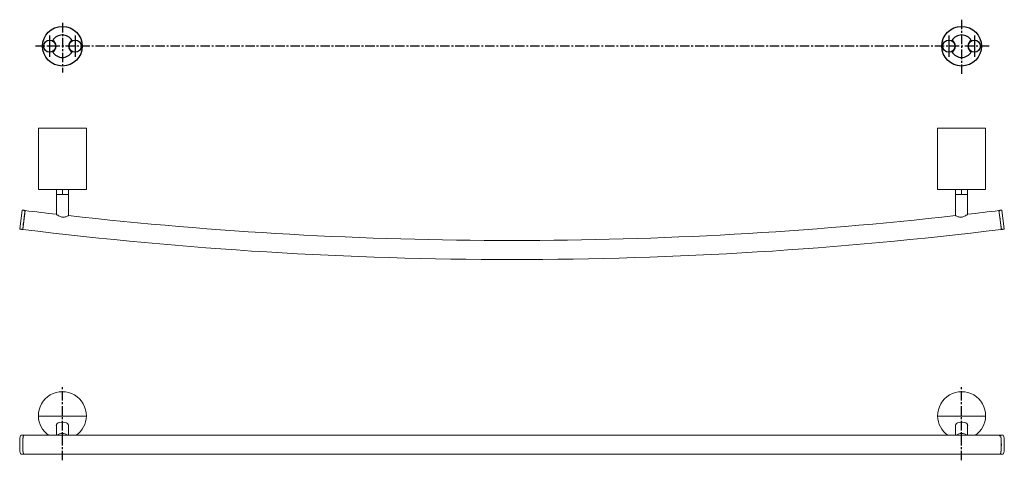
# Model space of a CAD drawing. Units: millimetres. Extents: x -1353 to 210, y -105 to 408.
# Drawn here: x -1353 to -696, y -105 to 189 of the extents above; entities that cross this region are included whole.
import ezdxf

# ---------------------------------------------------------------- set-up
doc = ezdxf.new("R2010")
doc.units = ezdxf.units.MM
doc.linetypes.add('CENTER', pattern=[2, 1.25, -0.25, 0.25, -0.25])
doc.layers.add('A1', color=7, linetype='Continuous')
doc.layers.add('A2', color=1, linetype='CENTER')

msp = doc.modelspace()

# ---------------------------------------------------------------- linework, layer by layer
at = {"color": 7, "linetype": 'Continuous', "lineweight": 15}
for p, q in [((-1308.274, 116.656), (-1340.274, 116.656)), ((-740.245, 116.656), (-708.245, 116.656)), ((-1340.274, 75.656), (-1308.274, 75.656)), ((-708.245, 75.656), (-740.245, 75.656)), ((-1324.274, 72.258), (-1328.274, 72.258)), ((-1320.274, 72.258), (-1324.274, 72.258)), ((-728.245, 72.258), (-724.245, 72.258)), ((-724.245, 72.258), (-720.245, 72.258)), ((-1352.751, 49.245), (-1351.181, 61.948)), ((-1350.766, 49), (-1349.196, 61.703)), ((-699.323, 61.703), (-697.753, 49)), ((-697.338, 61.948), (-695.769, 49.245)), ((-1308.28, -75.56), (-1340.274, -75.56)), ((-740.24, -75.56), (-708.245, -75.56)), ((-1349.981, -100.994), (-1024.259, -100.994))]:
    msp.add_line(p, q, dxfattribs=at)
at = {"color": 7, "linetype": 'Continuous', "lineweight": 15, "flags": 128}
for points in [[(-1328.277, -81.927), (-1328.316, -81.761), (-1328.225, -81.159), (-1327.784, -80.597), (-1327.032, -80.125), (-1326.034, -79.785), (-1324.88, -79.607), (-1323.673, -79.607), (-1322.52, -79.785), (-1321.522, -80.125), (-1320.769, -80.597), (-1320.328, -81.159), (-1320.238, -81.761), (-1320.277, -81.927)], [(-720.242, -81.927), (-720.204, -81.761), (-720.294, -81.159), (-720.735, -80.597), (-721.488, -80.125), (-722.485, -79.785), (-723.639, -79.607), (-724.846, -79.607), (-726, -79.785), (-726.997, -80.125), (-727.75, -80.597), (-728.191, -81.159), (-728.281, -81.761), (-728.242, -81.927)], [(-1351.966, -101.044), (-1352.06, -100.997), (-1352.244, -100.628), (-1352.412, -99.911), (-1352.553, -98.888), (-1352.661, -97.618), (-1352.728, -96.176), (-1352.751, -94.644), (-1352.728, -93.113), (-1352.661, -91.67), (-1352.553, -90.4), (-1352.412, -89.377), (-1352.244, -88.66), (-1352.06, -88.291), (-1351.966, -88.244)], [(-1349.883, -100.994), (-1349.886, -100.997), (-1350.076, -100.997), (-1350.259, -100.628), (-1350.427, -99.911), (-1350.568, -98.888), (-1350.676, -97.618), (-1350.743, -96.176), (-1350.766, -94.644), (-1350.743, -93.113), (-1350.676, -91.67), (-1350.568, -90.4), (-1350.427, -89.377), (-1350.259, -88.66), (-1350.076, -88.291), (-1349.931, -88.257)], [(-698.908, -89.001), (-698.817, -88.66), (-698.633, -88.291), (-698.444, -88.291), (-698.26, -88.66), (-698.092, -89.377), (-697.951, -90.4), (-697.843, -91.67), (-697.776, -93.113), (-697.753, -94.644), (-697.776, -96.176), (-697.843, -97.618), (-697.951, -98.888), (-698.092, -99.911), (-698.26, -100.628), (-698.444, -100.997), (-698.589, -101.031)], [(-696.553, -88.244), (-696.459, -88.291), (-696.275, -88.66), (-696.108, -89.377), (-695.966, -90.4), (-695.858, -91.67), (-695.791, -93.113), (-695.769, -94.644), (-695.791, -96.176), (-695.858, -97.618), (-695.966, -98.888), (-696.108, -99.911), (-696.275, -100.628), (-696.459, -100.997), (-696.553, -101.044)]]:
    msp.add_lwpolyline(points, dxfattribs=at)
at = {"color": 7, "linetype": 'Continuous', "lineweight": 15}
for centre, radius, start, end in [((-1094.233, 2115.95), 2070.058, 262.92491, 263.508258), ((-954.286, 2115.95), 2070.058, 276.491742, 277.07509), ((-1024.26, 2691.656), 2650, 263.586473, 270), ((-1024.26, 2691.656), 2650, 270, 276.413527), ((-1024.26, 2691.656), 2662.7, 262.956671, 270), ((-1024.26, 2691.656), 2662.7, 270, 277.043329), ((-1324.277, -75.26), 16, 358.925641, 181.074359), ((-724.242, -75.26), 16, 358.925641, 181.074359), ((-1324.277, -75.26), 16, 181.074359, 234.997991), ((-1324.277, -75.26), 16, 305.054246, 358.925641), ((-724.242, -75.26), 16, 181.074359, 234.945754), ((-724.242, -75.26), 16, 305.002009, 358.925641), ((-1324.669, -92.185), 5.056, 85.548611, 129.66144), ((-1323.887, -92.202), 5.073, 50.606353, 94.405379), ((-724.632, -92.202), 5.073, 85.594621, 129.393647), ((-723.85, -92.185), 5.056, 50.33856, 94.451389)]:
    msp.add_arc(centre, radius, start, end, dxfattribs=at)
for points in [[(-1340.274, 75.656), (-1340.274, 116.656)], [(-1308.274, 116.656), (-1308.274, 75.656)], [(-740.245, 116.656), (-740.245, 75.656)], [(-708.245, 75.656), (-708.245, 116.656)], [(-1328.274, 59.164), (-1328.274, 72.258)], [(-1320.274, 72.258), (-1320.274, 58.241)], [(-728.245, 72.258), (-728.245, 58.241)], [(-720.245, 59.164), (-720.245, 72.258)], [(-1349.196, 61.703), (-1351.181, 61.948)], [(-697.338, 61.948), (-699.323, 61.703)], [(-1352.751, 49.245), (-1350.766, 49)], [(-697.753, 49), (-695.769, 49.245)], [(-1328.277, -88.294), (-1328.277, -81.293)], [(-1320.277, -81.293), (-1320.277, -88.294)], [(-728.242, -81.293), (-728.242, -88.294)], [(-720.242, -88.294), (-720.242, -81.293)], [(-1349.981, -88.244), (-1351.966, -88.244)], [(-1324.277, -87.144), (-1324.277, -88.294)], [(-724.242, -87.144), (-724.242, -88.294)], [(-696.553, -88.244), (-698.538, -88.244)], [(-1351.966, -101.044), (-1349.981, -101.044)], [(-698.538, -101.044), (-696.553, -101.044)]]:
    msp.add_open_spline(points, degree=1, dxfattribs=at)
for points, knots in [([(-1328.274, 72.258), (-1328.274, 73.217), (-1328.274, 74.395), (-1328.274, 75.458), (-1328.274, 75.656)], [0, 0, 0, 0, 0.81333586, 1, 1, 1, 1]), ([(-1324.274, 75.656), (-1324.274, 75.559), (-1324.274, 75.022), (-1324.274, 73.844), (-1324.274, 72.781), (-1324.274, 72.258)], [0, 0, 0, 0, 0.10050192, 0.55793003, 1, 1, 1, 1]), ([(-1320.274, 75.656), (-1320.274, 75.458), (-1320.274, 74.395), (-1320.274, 73.217), (-1320.274, 72.258)], [0, 0, 0, 0, 0.18666414, 1, 1, 1, 1]), ([(-728.245, 75.656), (-728.245, 75.458), (-728.245, 74.395), (-728.245, 73.217), (-728.245, 72.258)], [0, 0, 0, 0, 0.18666414, 1, 1, 1, 1]), ([(-724.245, 75.656), (-724.245, 75.559), (-724.245, 75.022), (-724.245, 73.844), (-724.245, 72.781), (-724.245, 72.258)], [0, 0, 0, 0, 0.10050192, 0.55793003, 1, 1, 1, 1]), ([(-720.245, 72.258), (-720.245, 73.217), (-720.245, 74.395), (-720.245, 75.458), (-720.245, 75.656)], [0, 0, 0, 0, 0.81333586, 1, 1, 1, 1]), ([(-1349.202, 61.653), (-1349.211, 61.584), (-1349.228, 61.444), (-1349.362, 60.358), (-1349.56, 58.758), (-1349.807, 56.761), (-1350.073, 54.608), (-1350.329, 52.538), (-1350.545, 50.784), (-1350.698, 49.552), (-1350.755, 49.087), (-1350.759, 49.057), (-1350.76, 49.049)], [0, 0, 0, 0, 0.1073725, 0.2147449, 0.3221174, 0.4294898, 0.5368623, 0.6442347, 0.7516072, 0.8589796, 0.9663521, 1, 1, 1, 1]), ([(-1328.274, 59.164), (-1328.24, 59.127), (-1328.172, 59.075), (-1327.654, 58.7), (-1326.846, 58.173), (-1325.782, 57.621), (-1324.551, 57.258), (-1323.394, 57.204), (-1322.327, 57.392), (-1321.371, 57.715), (-1320.608, 58.066), (-1320.297, 58.229), (-1320.278, 58.238), (-1320.274, 58.241)], [0, 0, 0, 0, 0.09045472, 0.18055168, 0.27930707, 0.3973572, 0.4875573, 0.57823333, 0.65998366, 0.75179358, 0.85990813, 0.96859369, 1, 1, 1, 1]), ([(-720.245, 59.164), (-720.279, 59.127), (-720.347, 59.075), (-720.865, 58.7), (-721.673, 58.173), (-722.737, 57.621), (-723.968, 57.258), (-725.126, 57.204), (-726.192, 57.392), (-727.148, 57.715), (-727.911, 58.066), (-728.222, 58.229), (-728.241, 58.238), (-728.245, 58.241)], [0, 0, 0, 0, 0.09045472, 0.18055168, 0.27930707, 0.3973572, 0.4875573, 0.57823333, 0.65998366, 0.75179358, 0.85990813, 0.96859369, 1, 1, 1, 1]), ([(-697.76, 49.049), (-697.768, 49.119), (-697.785, 49.258), (-697.92, 50.345), (-698.117, 51.945), (-698.364, 53.942), (-698.63, 56.095), (-698.886, 58.165), (-699.103, 59.919), (-699.255, 61.151), (-699.312, 61.616), (-699.316, 61.646), (-699.317, 61.653)], [0, 0, 0, 0, 0.10737245, 0.2147449, 0.32211735, 0.4294898, 0.53686225, 0.6442347, 0.75160715, 0.8589796, 0.96635205, 1, 1, 1, 1]), ([(-1349.981, -88.375), (-1350.011, -88.353), (-1350.129, -88.267), (-1350.329, -88.857), (-1350.545, -90.085), (-1350.698, -91.873), (-1350.755, -93.488), (-1350.759, -94.421), (-1350.76, -94.644)], [0, 0, 0, 0, 0.0737714, 0.2885054, 0.5032395, 0.7179735, 0.9327075, 1, 1, 1, 1]), ([(-1024.26, -88.294), (-1029.171, -88.294), (-1038.546, -88.294), (-1051.939, -88.294), (-1063.992, -88.294), (-1074.703, -88.294), (-1084.073, -88.294), (-1092.011, -88.294), (-1098.892, -88.294), (-1105.186, -88.294), (-1111.45, -88.294), (-1117.775, -88.294), (-1131.697, -88.294), (-1153.23, -88.294), (-1178.806, -88.294), (-1200.873, -88.294), (-1219.145, -88.294), (-1236.709, -88.294), (-1249.674, -88.294), (-1258.57, -88.294), (-1264.144, -88.294), (-1270.585, -88.294), (-1277.922, -88.294), (-1286.153, -88.294), (-1295.905, -88.294), (-1307.292, -88.294), (-1320.427, -88.294), (-1334.797, -88.294), (-1344.782, -88.294), (-1349.981, -88.294)], [0, 0, 0, 0, 0.0451181, 0.0861349, 0.123048, 0.1558559, 0.184557, 0.2091503, 0.2287989, 0.2478027, 0.266995, 0.2863759, 0.3059453, 0.3949889, 0.484374, 0.5412557, 0.5981253, 0.652652, 0.7030951, 0.7176509, 0.7346995, 0.7545075, 0.7770746, 0.8024003, 0.8304839, 0.8671223, 0.907589, 0.9518824, 1, 1, 1, 1]), ([(-698.538, -88.294), (-703.413, -88.294), (-712.72, -88.294), (-726.026, -88.294), (-738.006, -88.294), (-748.659, -88.294), (-757.983, -88.294), (-765.884, -88.294), (-772.736, -88.294), (-779.005, -88.294), (-785.246, -88.294), (-791.549, -88.294), (-805.429, -88.294), (-826.913, -88.294), (-852.465, -88.294), (-874.537, -88.294), (-892.828, -88.294), (-910.425, -88.294), (-923.425, -88.294), (-932.35, -88.294), (-937.943, -88.294), (-944.408, -88.294), (-951.774, -88.294), (-960.041, -88.294), (-969.84, -88.294), (-981.288, -88.294), (-994.5, -88.294), (-1008.963, -88.294), (-1019.022, -88.294), (-1024.26, -88.294)], [0, 0, 0, 0, 0.0451181, 0.0861349, 0.123048, 0.1558559, 0.184557, 0.2091503, 0.2287989, 0.2478027, 0.266995, 0.2863759, 0.3059453, 0.3949889, 0.484374, 0.5412557, 0.5981253, 0.652652, 0.7030951, 0.7176509, 0.7346995, 0.7545075, 0.7770746, 0.8024003, 0.8304839, 0.8671223, 0.907589, 0.9518824, 1, 1, 1, 1]), ([(-697.76, -94.644), (-697.768, -93.93), (-697.785, -92.503), (-697.92, -90.597), (-698.117, -89.174), (-698.336, -88.368), (-698.481, -88.373), (-698.539, -88.375)], [0, 0, 0, 0, 0.2147449, 0.4294898, 0.6442347, 0.8589796, 1, 1, 1, 1]), ([(-1350.76, -94.644), (-1350.751, -95.358), (-1350.734, -96.785), (-1350.6, -98.691), (-1350.402, -100.115), (-1350.182, -100.924), (-1350.035, -100.918), (-1349.975, -100.915)], [0, 0, 0, 0, 0.2137987, 0.4275974, 0.6413961, 0.8551948, 1, 1, 1, 1]), ([(-698.538, -100.913), (-698.508, -100.935), (-698.391, -101.021), (-698.191, -100.431), (-697.974, -99.204), (-697.822, -97.415), (-697.764, -95.8), (-697.761, -94.867), (-697.76, -94.644)], [0, 0, 0, 0, 0.0737714, 0.2885054, 0.5032395, 0.7179735, 0.9327075, 1, 1, 1, 1]), ([(-1024.26, -100.994), (-1019.349, -100.994), (-1009.973, -100.994), (-996.58, -100.994), (-984.527, -100.994), (-973.816, -100.994), (-964.446, -100.994), (-956.509, -100.994), (-949.627, -100.994), (-943.333, -100.994), (-937.069, -100.994), (-930.744, -100.994), (-916.822, -100.994), (-895.29, -100.994), (-869.714, -100.994), (-847.646, -100.994), (-829.375, -100.994), (-811.811, -100.994), (-798.846, -100.994), (-789.949, -100.994), (-784.375, -100.994), (-777.934, -100.994), (-770.598, -100.994), (-762.367, -100.994), (-752.615, -100.994), (-741.227, -100.994), (-728.092, -100.994), (-713.722, -100.994), (-703.737, -100.994), (-698.538, -100.994)], [0, 0, 0, 0, 0.0451181, 0.0861349, 0.123048, 0.1558559, 0.184557, 0.2091503, 0.2287989, 0.2478027, 0.266995, 0.2863759, 0.3059453, 0.3949889, 0.484374, 0.5412557, 0.5981253, 0.652652, 0.7030951, 0.7176509, 0.7346995, 0.7545075, 0.7770746, 0.8024003, 0.8304839, 0.8671223, 0.907589, 0.9518824, 1, 1, 1, 1])]:
    msp.add_open_spline(points, degree=3, knots=knots, dxfattribs=at)
at = {"layer": 'A1'}
for centre, radius in [((-1324.274, 171.342), 13.25), ((-724.245, 171.342), 13.25), ((-1332.774, 171.342), 4.05), ((-1315.774, 171.342), 4.05), ((-732.745, 171.342), 4.05), ((-715.745, 171.342), 4.05)]:
    msp.add_circle(centre, radius, dxfattribs=at)
for centre, radius, start, end in [((-1324.274, 171.342), 7.5, 30.747203, 149.252797), ((-724.245, 171.342), 7.5, 30.747203, 149.252797), ((-1332.774, 171.342), 4.35, 298.180108, 61.819892), ((-1315.774, 171.342), 4.35, 118.180108, 241.819892), ((-732.745, 171.342), 4.35, 298.180108, 61.819892), ((-715.745, 171.342), 4.35, 118.180108, 241.819892), ((-1324.274, 171.342), 7.5, 210.747203, 329.252797), ((-724.245, 171.342), 7.5, 210.747203, 329.252797)]:
    msp.add_arc(centre, radius, start, end, dxfattribs=at)
at = {"layer": 'A2', "ltscale": 5}
for p, q in [((-1324.274, 186.83), (-1324.274, 153.83)), ((-724.245, 189.042), (-724.245, 152.881)), ((-705.892, 171.342), (-1342.627, 171.342)), ((-1324.277, -105.076), (-1324.277, -56.234)), ((-724.242, -105.076), (-724.242, -56.234))]:
    msp.add_line(p, q, dxfattribs=at)
at = {"layer": 'A2'}
for p, q in [((-1332.774, 178.392), (-1332.774, 164.292)), ((-1315.774, 178.392), (-1315.774, 164.292)), ((-732.745, 178.392), (-732.745, 164.292)), ((-715.745, 178.392), (-715.745, 164.292))]:
    msp.add_line(p, q, dxfattribs=at)

doc.saveas('drawing.dxf')
